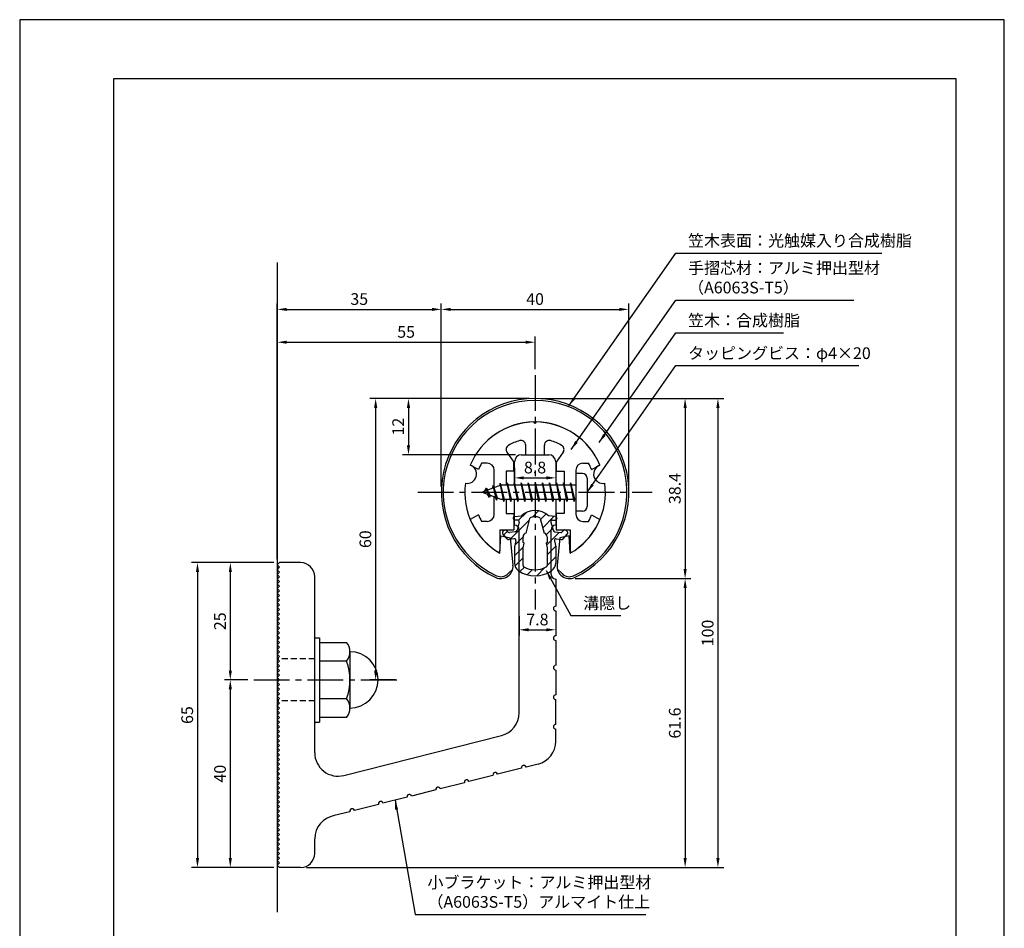
# Model space of a CAD drawing. Extents: x 0 to 210, y 0 to 297.
# Drawn here: x 0 to 210, y 103 to 297 of the extents above; entities that cross this region are included whole.
import ezdxf

# ---------------------------------------------------------------- set-up
doc = ezdxf.new("R2010")
doc.units = 0
doc.header["$LTSCALE"] = 0.4
doc.linetypes.add('CENTER2', pattern=[28.575, 19.05, -3.175, 3.175, -3.175])
doc.linetypes.add('HIDDEN2', pattern=[4.7625, 3.175, -1.5875])
doc.layers.get('DEFPOINTS').update_dxf_attribs({"linetype": 'CONTINUOUS'})
for name, color, linetype in [('BIS', 7, 'CONTINUOUS'), ('CENTER', 6, 'CENTER2'), ('DIMS', 1, 'CONTINUOUS'), ('GENKYO', 3, 'CONTINUOUS'), ('HATCH', 9, 'CONTINUOUS'), ('HIDDEN', 9, 'HIDDEN2'), ('MIZOKAKUSHI', 3, 'CONTINUOUS'), ('MODEL', 7, 'CONTINUOUS'), ('SHINZAI', 7, 'CONTINUOUS'), ('TITLE', 7, 'CONTINUOUS'), ('ZYUSHI', 7, 'CONTINUOUS'), ('ZYUSHI2', 9, 'CONTINUOUS')]:
    doc.layers.add(name, color=color, linetype=linetype)
doc.styles.add('DIMS', font='romans.shx', dxfattribs={"width": 0.75, "bigfont": 'bigfont.shx'})
doc.styles.get("Standard").update_dxf_attribs({"font": 'romans.shx', "bigfont": 'bigfont.shx'})
doc.dimstyles.new('DIMS', dxfattribs={"dimscale": 0, "dimtxt": 2.5, "dimasz": 2, "dimexe": 1.25, "dimexo": 1.25, "dimtad": 1, "dimtxsty": 'DIMS', "dimcen": 0, "dimclrt": 7, "dimazin": 3, "dimtfac": 1, "dimtmove": 0, "dimatfit": 3})
doc.dimstyles.new('DIMS2', dxfattribs={"dimscale": 2, "dimtxt": 2.5, "dimasz": 2, "dimexe": 1, "dimexo": 1, "dimtad": 1, "dimtxsty": 'DIMS', "dimcen": 0, "dimclrt": 7, "dimazin": 3, "dimtfac": 1, "dimtix": 1, "dimtmove": 0, "dimatfit": 3})

# ---------------------------------------------------------------- blocks, each defined once
blk = doc.blocks.new('*D25')
at = {"layer": 'DEFPOINTS', "color": 0}
for p in [(55.42, 181.23), (37.92, 116.23), (55.42, 116.23)]:
    blk.add_point(p, dxfattribs=at)
at = {"layer": 'DIMS', "color": 0}
for p, q in [((54.17, 181.23), (36.67, 181.23)), ((37.92, 179.23), (37.92, 118.23)), ((54.17, 116.23), (36.67, 116.23))]:
    blk.add_line(p, q, dxfattribs=at)
for points in [[(37.59, 179.23), (38.26, 179.23), (37.92, 181.23)], [(37.59, 118.23), (38.26, 118.23), (37.92, 116.23)]]:
    blk.add_solid(points, dxfattribs=at)
at = {"layer": 'DIMS', "color": 7, "insert": (36.05, 148.73), "char_height": 2.5, "attachment_point": 5, "rotation": 90, "style": 'DIMS'}
blk.add_mtext('65', dxfattribs=at)
blk = doc.blocks.new('*D26')
at = {"layer": 'DEFPOINTS', "color": 0}
for p in [(109.92, 216.23), (82.92, 204.23), (107.02, 204.23)]:
    blk.add_point(p, dxfattribs=at)
at = {"layer": 'DIMS', "color": 0}
for p, q in [((108.67, 216.23), (81.67, 216.23)), ((82.92, 214.23), (82.92, 206.23)), ((105.77, 204.23), (81.67, 204.23))]:
    blk.add_line(p, q, dxfattribs=at)
for points in [[(82.59, 214.23), (83.26, 214.23), (82.92, 216.23)], [(82.59, 206.23), (83.26, 206.23), (82.92, 204.23)]]:
    blk.add_solid(points, dxfattribs=at)
at = {"layer": 'DIMS', "color": 7, "insert": (81.05, 210.23), "char_height": 2.5, "attachment_point": 5, "rotation": 90, "style": 'DIMS'}
blk.add_mtext('12', dxfattribs=at)
blk = doc.blocks.new('*D27')
at = {"layer": 'DEFPOINTS', "color": 0}
for p in [(129.92, 235.23), (89.92, 196.23), (129.92, 196.23)]:
    blk.add_point(p, dxfattribs=at)
at = {"layer": 'DIMS', "color": 0}
for p, q in [((89.92, 197.48), (89.92, 236.48)), ((91.92, 235.23), (127.92, 235.23)), ((129.92, 197.48), (129.92, 236.48))]:
    blk.add_line(p, q, dxfattribs=at)
for points in [[(91.92, 235.56), (91.92, 234.9), (89.92, 235.23)], [(127.92, 235.56), (127.92, 234.9), (129.92, 235.23)]]:
    blk.add_solid(points, dxfattribs=at)
at = {"layer": 'DIMS', "color": 7, "insert": (109.92, 237.11), "char_height": 2.5, "attachment_point": 5, "style": 'DIMS'}
blk.add_mtext('40', dxfattribs=at)
blk = doc.blocks.new('*D28')
at = {"layer": 'DEFPOINTS', "color": 0}
for p in [(89.92, 235.23), (89.92, 196.23), (54.92, 180.73)]:
    blk.add_point(p, dxfattribs=at)
at = {"layer": 'DIMS', "color": 0}
for p, q in [((54.92, 181.98), (54.92, 236.48)), ((56.92, 235.23), (87.92, 235.23)), ((89.92, 197.48), (89.92, 236.48))]:
    blk.add_line(p, q, dxfattribs=at)
for points in [[(56.92, 235.56), (56.92, 234.9), (54.92, 235.23)], [(87.92, 235.56), (87.92, 234.9), (89.92, 235.23)]]:
    blk.add_solid(points, dxfattribs=at)
at = {"layer": 'DIMS', "color": 7, "insert": (72.42, 237.11), "char_height": 2.5, "attachment_point": 5, "style": 'DIMS'}
blk.add_mtext('35', dxfattribs=at)
blk = doc.blocks.new('*D29')
at = {"layer": 'DEFPOINTS', "color": 0}
for p in [(109.92, 228.23), (109.92, 221.23), (54.92, 180.73)]:
    blk.add_point(p, dxfattribs=at)
at = {"layer": 'DIMS', "color": 0}
for p, q in [((54.92, 181.98), (54.92, 229.48)), ((109.92, 222.48), (109.92, 229.48)), ((56.92, 228.23), (107.92, 228.23))]:
    blk.add_line(p, q, dxfattribs=at)
for points in [[(56.92, 228.56), (56.92, 227.9), (54.92, 228.23)], [(107.92, 228.56), (107.92, 227.9), (109.92, 228.23)]]:
    blk.add_solid(points, dxfattribs=at)
at = {"layer": 'DIMS', "color": 7, "insert": (82.42, 230.11), "char_height": 2.5, "attachment_point": 5, "style": 'DIMS'}
blk.add_mtext('55', dxfattribs=at)
blk = doc.blocks.new('*D30')
at = {"layer": 'DEFPOINTS', "color": 0}
for p in [(109.92, 216.23), (59.92, 116.23), (148.92, 116.23)]:
    blk.add_point(p, dxfattribs=at)
at = {"layer": 'DIMS', "color": 0}
for p, q in [((111.17, 216.23), (150.17, 216.23)), ((148.92, 214.23), (148.92, 118.23)), ((61.17, 116.23), (150.17, 116.23))]:
    blk.add_line(p, q, dxfattribs=at)
for points in [[(148.59, 214.23), (149.26, 214.23), (148.92, 216.23)], [(148.59, 118.23), (149.26, 118.23), (148.92, 116.23)]]:
    blk.add_solid(points, dxfattribs=at)
at = {"layer": 'DIMS', "color": 7, "insert": (147.05, 166.23), "char_height": 2.5, "attachment_point": 5, "rotation": 90, "style": 'DIMS'}
blk.add_mtext('100', dxfattribs=at)
blk = doc.blocks.new('*D31')
at = {"layer": 'DEFPOINTS', "color": 0}
for p in [(109.92, 216.23), (75.92, 156.23), (81.42, 156.23)]:
    blk.add_point(p, dxfattribs=at)
at = {"layer": 'DIMS', "color": 0}
for p, q in [((108.67, 216.23), (74.67, 216.23)), ((75.92, 214.23), (75.92, 158.23)), ((80.17, 156.23), (74.67, 156.23))]:
    blk.add_line(p, q, dxfattribs=at)
for points in [[(75.59, 214.23), (76.26, 214.23), (75.92, 216.23)], [(75.59, 158.23), (76.26, 158.23), (75.92, 156.23)]]:
    blk.add_solid(points, dxfattribs=at)
at = {"layer": 'DIMS', "color": 7, "insert": (74.05, 186.23), "char_height": 2.5, "attachment_point": 5, "rotation": 90, "style": 'DIMS'}
blk.add_mtext('60', dxfattribs=at)
blk = doc.blocks.new('*D32')
at = {"layer": 'DEFPOINTS', "color": 0}
for p in [(109.92, 216.23), (117.22, 177.84), (141.92, 177.84)]:
    blk.add_point(p, dxfattribs=at)
at = {"layer": 'DIMS', "color": 0}
for p, q in [((111.17, 216.23), (143.17, 216.23)), ((141.92, 214.23), (141.92, 179.84)), ((118.47, 177.84), (143.17, 177.84))]:
    blk.add_line(p, q, dxfattribs=at)
for points in [[(141.59, 214.23), (142.26, 214.23), (141.92, 216.23)], [(141.59, 179.84), (142.26, 179.84), (141.92, 177.84)]]:
    blk.add_solid(points, dxfattribs=at)
at = {"layer": 'DIMS', "color": 7, "insert": (140.05, 197.03), "char_height": 2.5, "attachment_point": 5, "rotation": 90, "style": 'DIMS'}
blk.add_mtext('38.4', dxfattribs=at)
blk = doc.blocks.new('*D33')
at = {"layer": 'DEFPOINTS', "color": 0}
for p in [(117.22, 177.84), (59.92, 116.23), (141.92, 116.23)]:
    blk.add_point(p, dxfattribs=at)
at = {"layer": 'DIMS', "color": 0}
for p, q in [((118.47, 177.84), (143.17, 177.84)), ((141.92, 175.84), (141.92, 118.23)), ((61.17, 116.23), (143.17, 116.23))]:
    blk.add_line(p, q, dxfattribs=at)
for points in [[(141.59, 175.84), (142.26, 175.84), (141.92, 177.84)], [(141.59, 118.23), (142.26, 118.23), (141.92, 116.23)]]:
    blk.add_solid(points, dxfattribs=at)
at = {"layer": 'DIMS', "color": 7, "insert": (140.05, 147.03), "char_height": 2.5, "attachment_point": 5, "rotation": 90, "style": 'DIMS'}
blk.add_mtext('61.6', dxfattribs=at)
blk = doc.blocks.new('*D34')
at = {"layer": 'DEFPOINTS', "color": 0}
for p in [(49.92, 156.23), (44.92, 116.23), (55.42, 116.23)]:
    blk.add_point(p, dxfattribs=at)
at = {"layer": 'DIMS', "color": 0}
for p, q in [((48.67, 156.23), (43.67, 156.23)), ((44.92, 154.23), (44.92, 118.23)), ((54.17, 116.23), (43.67, 116.23))]:
    blk.add_line(p, q, dxfattribs=at)
for points in [[(44.59, 154.23), (45.26, 154.23), (44.92, 156.23)], [(44.59, 118.23), (45.26, 118.23), (44.92, 116.23)]]:
    blk.add_solid(points, dxfattribs=at)
at = {"layer": 'DIMS', "color": 7, "insert": (43.05, 136.23), "char_height": 2.5, "attachment_point": 5, "rotation": 90, "style": 'DIMS'}
blk.add_mtext('40', dxfattribs=at)
blk = doc.blocks.new('*D35')
at = {"layer": 'DEFPOINTS', "color": 0}
for p in [(55.42, 181.23), (44.92, 156.23), (49.92, 156.23)]:
    blk.add_point(p, dxfattribs=at)
at = {"layer": 'DIMS', "color": 0}
for p, q in [((54.17, 181.23), (43.67, 181.23)), ((44.92, 179.23), (44.92, 158.23)), ((48.67, 156.23), (43.67, 156.23))]:
    blk.add_line(p, q, dxfattribs=at)
for points in [[(44.59, 179.23), (45.26, 179.23), (44.92, 181.23)], [(44.59, 158.23), (45.26, 158.23), (44.92, 156.23)]]:
    blk.add_solid(points, dxfattribs=at)
at = {"layer": 'DIMS', "color": 7, "insert": (43.05, 168.73), "char_height": 2.5, "attachment_point": 5, "rotation": 90, "style": 'DIMS'}
blk.add_mtext('25', dxfattribs=at)
blk = doc.blocks.new('*D36')
at = {"layer": 'DEFPOINTS', "color": 0}
for p in [(106.52, 171.08), (114.32, 169.66), (114.32, 166.91)]:
    blk.add_point(p, dxfattribs=at)
at = {"layer": 'DIMS', "color": 0}
for p, q in [((106.52, 169.83), (106.52, 165.66)), ((114.32, 168.41), (114.32, 165.66)), ((108.52, 166.91), (112.32, 166.91))]:
    blk.add_line(p, q, dxfattribs=at)
for points in [[(108.52, 167.24), (108.52, 166.58), (106.52, 166.91)], [(112.32, 167.24), (112.32, 166.58), (114.32, 166.91)]]:
    blk.add_solid(points, dxfattribs=at)
at = {"layer": 'DIMS', "color": 7, "insert": (110.42, 168.78), "char_height": 2.5, "attachment_point": 5, "style": 'DIMS'}
blk.add_mtext('7.8', dxfattribs=at)
blk = doc.blocks.new('*D37')
at = {"layer": 'DEFPOINTS', "color": 0}
for p in [(105.52, 202.73), (114.32, 202.73), (114.32, 199.31)]:
    blk.add_point(p, dxfattribs=at)
at = {"layer": 'DIMS', "color": 0}
for p, q in [((105.52, 201.48), (105.52, 198.06)), ((114.32, 201.48), (114.32, 198.06)), ((107.52, 199.31), (112.32, 199.31))]:
    blk.add_line(p, q, dxfattribs=at)
for points in [[(107.52, 199.64), (107.52, 198.97), (105.52, 199.31)], [(112.32, 199.64), (112.32, 198.97), (114.32, 199.31)]]:
    blk.add_solid(points, dxfattribs=at)
at = {"layer": 'DIMS', "color": 7, "insert": (109.92, 201.18), "char_height": 2.5, "attachment_point": 5, "style": 'DIMS'}
blk.add_mtext('8.8', dxfattribs=at)

msp = doc.modelspace()

# ---------------------------------------------------------------- hatches: boundary and pattern name
at = {"layer": 'HATCH'}
h = msp.add_hatch(dxfattribs=at)
h.set_pattern_fill('ANSI31', color=256, scale=0.5, style=0)
h.set_pattern_definition([(45, (20, 65.7), (-1.122532, 1.122532), [])])
h.paths.add_polyline_path([(113.30088286, 189.88134411, -0.4925143575), (113.63914019, 190.32124396), (114.27364037, 190.32124396, 0.4142135624), (114.57364037, 190.62124396, 0.5178113131), (114.31337134, 191.03639785), (112.80362408, 191.23812043, 0.3746846885), (107.04365667, 191.23812043), (105.53390941, 191.03639785, 0.3758234337), (105.27364037, 190.7390404, 0.5658745106), (105.57364037, 190.32124396), (106.20814056, 190.32124396, -0.4925143575), (106.54639788, 189.88134411), (106.09499939, 188.18291152, -0.300504899), (105.68320351, 187.81646827), (104.45403961, 187.63905299, -0.2557484951), (104.18418644, 187.73983091), (103.86404339, 188.11032787, 0.4142135624), (103.37037899, 188.14632047), (103.06771785, 187.88479374, 0.4142135624), (103.03172525, 187.39112934), (103.9455968, 186.33351891, 0.2557484951), (104.39535209, 186.16555571), (105.41512344, 186.31274765, -0.5227630443), (105.80724194, 185.89247906), (105.52364037, 184.57881384), (105.52364037, 181.14630013, 0.2502717074), (106.41115293, 179.48426171, 0.3037891253), (113.43612782, 179.48426171, 0.2502717074), (114.32364037, 181.14630013), (114.32364037, 184.57881384), (114.04003881, 185.89247906, -0.5227630443), (114.43215731, 186.31274765), (115.45192866, 186.16555571, 0.2557484951), (115.90168395, 186.33351891), (116.8155555, 187.39112934, 0.4142135624), (116.77956289, 187.88479374), (116.47690175, 188.14632047, 0.4142135624), (115.98323736, 188.11032787), (115.66309431, 187.73983091, -0.2557484951), (115.39324114, 187.63905299), (114.16407724, 187.81646827, -0.300504899), (113.75228136, 188.18291152)])
h.paths.add_polyline_path([(111.85459779, 187.53669649, -0.3583170687), (112.49868561, 186.75332233), (112.49868561, 185.49767648), (112.25264546, 185.40505981), (112.47364037, 184.38139362), (112.47364037, 180.59078214, -0.2733859335), (112.3183456, 180.32798869, -0.2571195905), (107.52893515, 180.32798869, -0.2733859334), (107.37364037, 180.59078214), (107.37364037, 184.38139362), (107.59463529, 185.40505981), (107.34859514, 185.49767648), (107.34859514, 186.75332233, -0.3583170687), (107.99268296, 187.53669649), (108.82667302, 190.67466865, -0.2598174483), (109.02960418, 190.88471851, -0.148189747), (110.8176673, 190.88472132, -0.2598260588), (111.02060772, 190.67466865)], flags=16)

# ---------------------------------------------------------------- linework, layer by layer
at = {"layer": 'BIS'}
for p, q in [((118.62364037, 200.23149197), (118.62364037, 192.23149197)), ((120.02364037, 200.23149197), (118.62364037, 200.23149197)), ((102.62364037, 197.73149197), (98.62364037, 196.23149197)), ((100.97364037, 197.64674221), (100.79705303, 197.04652172)), ((101.72364037, 194.53499174), (100.97364037, 197.64674221)), ((100.97364037, 197.64674221), (101.20971472, 197.20126985)), ((100.97364037, 197.64674221), (101.82191727, 195.03213814)), ((102.44807865, 198.19965656), (102.33406446, 197.62290101)), ((103.22364037, 194.23149197), (102.44807865, 198.19965656)), ((102.44807865, 198.19965656), (103.31739037, 194.73149197)), ((102.47364037, 198.06886992), (102.61135481, 197.73149197)), ((118.62364037, 197.73149197), (102.62364037, 197.73149197)), ((103.97364037, 198.23149197), (103.87989037, 197.73149197)), ((104.72364037, 194.23149197), (103.97364037, 198.23149197)), ((103.97364037, 198.23149197), (104.81739037, 194.73149197)), ((103.97364037, 198.23149197), (104.16114037, 197.73149197)), ((105.47364037, 198.23149197), (105.37989037, 197.73149197)), ((106.22364037, 194.23149197), (105.47364037, 198.23149197)), ((105.47364037, 198.23149197), (105.66114037, 197.73149197)), ((105.47364037, 198.23149197), (106.31739037, 194.73149197)), ((106.97364037, 198.23149197), (106.87989037, 197.73149197)), ((107.72364037, 194.23149197), (106.97364037, 198.23149197)), ((106.97364037, 198.23149197), (107.16114037, 197.73149197)), ((106.97364037, 198.23149197), (107.81739037, 194.73149197)), ((108.47364037, 198.23149197), (108.37989037, 197.73149197)), ((108.47364037, 198.23149197), (108.66114037, 197.73149197)), ((108.47364037, 198.23149197), (109.31739037, 194.73149197)), ((109.22364037, 194.23149197), (108.47364037, 198.23149197)), ((109.97364037, 198.23149197), (109.87989037, 197.73149197)), ((110.72364037, 194.23149197), (109.97364037, 198.23149197)), ((109.97364037, 198.23149197), (110.16114037, 197.73149197)), ((109.97364037, 198.23149197), (110.81739037, 194.73149197)), ((111.47364037, 198.23149197), (111.37989037, 197.73149197)), ((112.22364037, 194.23149197), (111.47364037, 198.23149197)), ((111.47364037, 198.23149197), (111.66114037, 197.73149197)), ((111.47364037, 198.23149197), (112.31739037, 194.73149197)), ((112.97364037, 198.23149197), (112.87989037, 197.73149197)), ((113.72364037, 194.23149197), (112.97364037, 198.23149197)), ((112.97364037, 198.23149197), (113.16114037, 197.73149197)), ((112.97364037, 198.23149197), (113.81739037, 194.73149197)), ((114.47364037, 198.23149197), (114.37989037, 197.73149197)), ((115.22364037, 194.23149197), (114.47364037, 198.23149197)), ((114.47364037, 198.23149197), (114.66114037, 197.73149197)), ((114.47364037, 198.23149197), (115.31739037, 194.73149197)), ((115.97364037, 198.23149197), (115.87989037, 197.73149197)), ((115.97364037, 198.23149197), (116.81739037, 194.73149197)), ((116.72364037, 194.23149197), (115.97364037, 198.23149197)), ((115.97364037, 198.23149197), (116.16114037, 197.73149197)), ((117.47364037, 198.23149197), (117.37989037, 197.73149197)), ((118.22364037, 194.23149197), (117.47364037, 198.23149197)), ((117.47364037, 198.23149197), (117.66114037, 197.73149197)), ((117.47364037, 198.23149197), (118.31739037, 194.73149197)), ((121.02364037, 199.23149197), (121.02364037, 193.23149197)), ((98.62364037, 196.23149197), (102.62364037, 194.73149197)), ((99.47364037, 197.08424221), (99.04864037, 196.39086697)), ((99.47364037, 197.08424221), (99.82681506, 196.68268248)), ((100.22364037, 195.09749174), (99.47364037, 197.08424221)), ((99.47364037, 197.08424221), (100.36513485, 195.57843155)), ((100.22364037, 195.09749174), (99.75398331, 195.80761337)), ((100.36513485, 195.57843155), (100.22364037, 195.09749174)), ((101.44065143, 195.17511283), (101.72364037, 194.53499174)), ((101.82191727, 195.03213814), (101.72364037, 194.53499174)), ((102.62364037, 194.73149197), (118.62364037, 194.73149197)), ((103.03614037, 194.73149197), (103.22364037, 194.23149197)), ((103.31739037, 194.73149197), (103.22364037, 194.23149197)), ((104.53614037, 194.73149197), (104.72364037, 194.23149197)), ((104.81739037, 194.73149197), (104.72364037, 194.23149197)), ((106.03614037, 194.73149197), (106.22364037, 194.23149197)), ((106.31739037, 194.73149197), (106.22364037, 194.23149197)), ((107.53614037, 194.73149197), (107.72364037, 194.23149197)), ((107.81739037, 194.73149197), (107.72364037, 194.23149197)), ((109.03614037, 194.73149197), (109.22364037, 194.23149197)), ((109.31739037, 194.73149197), (109.22364037, 194.23149197)), ((110.53614037, 194.73149197), (110.72364037, 194.23149197)), ((110.81739037, 194.73149197), (110.72364037, 194.23149197)), ((112.03614037, 194.73149197), (112.22364037, 194.23149197)), ((112.31739037, 194.73149197), (112.22364037, 194.23149197)), ((113.53614037, 194.73149197), (113.72364037, 194.23149197)), ((113.81739037, 194.73149197), (113.72364037, 194.23149197)), ((115.03614037, 194.73149197), (115.22364037, 194.23149197)), ((115.31739037, 194.73149197), (115.22364037, 194.23149197)), ((116.53614037, 194.73149197), (116.72364037, 194.23149197)), ((116.81739037, 194.73149197), (116.72364037, 194.23149197)), ((118.03614037, 194.73149197), (118.22364037, 194.23149197)), ((118.31739037, 194.73149197), (118.22364037, 194.23149197)), ((120.02364037, 192.23149197), (118.62364037, 192.23149197)), ((62.92364037, 165.23149197), (63.92364037, 165.23149197)), ((63.92364037, 165.23149197), (63.92364037, 147.23149197)), ((63.92364037, 164.23149197), (69.73734887, 164.23149197)), ((70.42364037, 162.23149197), (70.42364037, 150.23149197)), ((69.73734887, 160.23149197), (63.92364037, 160.23149197)), ((63.92364037, 152.23149197), (69.73734887, 152.23149197)), ((62.92364037, 147.23149197), (63.92364037, 147.23149197)), ((69.73734887, 148.23149197), (63.92364037, 148.23149197))]:
    msp.add_line(p, q, dxfattribs=at)
for centre, radius, start, end in [((120.02364037, 199.23149197), 1, 0, 90), ((120.02364037, 193.23149197), 1, 270, 0), ((67.16628106, 162.23149197), 3.25735931, 322.1211205083, 37.8788794917), ((70.42364037, 156.23149197), 6, 270, 90), ((58.42364037, 156.23149197), 12, 340.5287793655, 19.4712206345), ((67.16628106, 150.23149197), 3.25735931, 322.1211205083, 37.8788794917)]:
    msp.add_arc(centre, radius, start, end, dxfattribs=at)
at = {"layer": 'CENTER'}
for p, q in [((109.92364037, 221.23149197), (109.92364037, 171.23149197)), ((84.92364037, 196.23149197), (134.92364037, 196.23149197)), ((49.92364037, 156.23149197), (81.42364037, 156.23149197))]:
    msp.add_line(p, q, dxfattribs=at)
at = {"layer": 'DEFPOINTS'}
msp.add_lwpolyline([(0, 0), (210, 0), (210, 297), (0, 297)], close=True, dxfattribs=at)
at = {"layer": 'GENKYO'}
msp.add_line((54.92364037, 245.23149197), (54.92364037, 106.73149197), dxfattribs=at)
at = {"layer": 'HIDDEN'}
for p, q in [((62.92364037, 160.73149197), (54.92364037, 160.73149197)), ((62.92364037, 151.73149197), (54.92364037, 151.73149197))]:
    msp.add_line(p, q, dxfattribs=at)
at = {"layer": 'MIZOKAKUSHI'}
for p, q in [((105.53390941, 191.03639785), (107.04365667, 191.23812043)), ((114.31337134, 191.03639785), (112.80362408, 191.23812043)), ((105.27364037, 190.7390404), (105.27364037, 190.62124396)), ((106.20814056, 190.32124396), (105.57364037, 190.32124396)), ((106.54639788, 189.88134411), (106.09499939, 188.18291152)), ((107.99268296, 187.53669649), (108.82667302, 190.67466865)), ((111.02060772, 190.67466865), (111.85459779, 187.53669649)), ((113.30088286, 189.88134411), (113.75228136, 188.18291152)), ((113.63914019, 190.32124396), (114.27364037, 190.32124396)), ((114.57364037, 190.7390404), (114.57364037, 190.62124396)), ((103.9455968, 186.33351891), (103.03172525, 187.39112934)), ((103.37037899, 188.14632047), (103.06771785, 187.88479374)), ((104.18418644, 187.73983091), (103.86404339, 188.11032787)), ((105.68320351, 187.81646827), (104.45403961, 187.63905299)), ((114.16407724, 187.81646827), (115.39324114, 187.63905299)), ((115.66309431, 187.73983091), (115.98323736, 188.11032787)), ((115.90168395, 186.33351891), (116.8155555, 187.39112934)), ((116.47690175, 188.14632047), (116.77956289, 187.88479374)), ((105.41512344, 186.31274765), (104.39535209, 186.16555571)), ((105.80724194, 185.89247906), (105.52364037, 184.57881384)), ((107.34859514, 185.49767648), (107.34859514, 186.75332233)), ((107.59463529, 185.40505981), (107.34859514, 185.49767648)), ((107.37364037, 184.38139362), (107.59463529, 185.40505981)), ((112.49868561, 185.49767648), (112.25264546, 185.40505981)), ((112.25264546, 185.40505981), (112.47364037, 184.38139362)), ((112.49868561, 186.75332233), (112.49868561, 185.49767648)), ((114.04003881, 185.89247906), (114.32364037, 184.57881384)), ((114.43215731, 186.31274765), (115.45192866, 186.16555571)), ((105.52364037, 184.57881384), (105.52364037, 181.14630013)), ((107.37364037, 180.59078214), (107.37364037, 184.38139362)), ((112.47364037, 184.38139362), (112.47364037, 180.59078214)), ((114.32364037, 184.57881384), (114.32364037, 181.14630013))]:
    msp.add_line(p, q, dxfattribs=at)
for centre, radius, start, end in [((109.92364037, 187.93445356), 4.38275266, 48.9195902456, 131.0804097544), ((105.57364037, 190.7390404), 0.3, 97.6104133103, 180), ((105.57364037, 190.62124396), 0.3, 180, 269.9999999997), ((106.20814056, 189.97124396), 0.35, 345.1163669058, 90.0000000001), ((109.11660787, 190.59761163), 0.3, 106.8586924593, 165.1163669058), ((109.92364037, 187.93445356), 3.08275266, 73.1413075407, 106.8586924593), ((110.73067288, 190.59761163), 0.3, 14.8836330943, 73.1413075407), ((113.63914019, 189.97124396), 0.35, 89.9999999999, 194.8836330942), ((114.27364037, 190.62124396), 0.3, 270.0000000002, 359.9999999998), ((114.27364037, 190.7390404), 0.3, 0, 82.3895866897), ((103.29655375, 187.61996524), 0.35, 130.8299973653, 220.8299973654), ((103.59921489, 187.88149197), 0.35, 40.8299973654, 130.8299973654), ((104.41118229, 187.93597596), 0.3, 220.8299973652, 278.2132447967), ((105.61177465, 188.31133988), 0.5, 278.2132447966, 345.1163669057), ((108.14702988, 186.75332233), 0.79843474, 101.1461253777, 180), ((111.70025086, 186.75332233), 0.79843474, 0, 78.8538746223), ((114.2355061, 188.31133988), 0.5, 194.8836330943, 261.7867552034), ((115.43609846, 187.93597596), 0.3, 261.7867552033, 319.1700026348), ((116.24806586, 187.88149197), 0.35, 49.1700026346, 139.1700026346), ((116.550727, 187.61996524), 0.35, 319.1700026346, 49.1700026347), ((104.32392323, 186.66042733), 0.5, 220.8299973654, 278.2132447965), ((105.46512365, 185.96633751), 0.35, 347.8176225583, 98.2132447965), ((114.3821571, 185.96633751), 0.35, 81.7867552034, 192.1823774417), ((115.52335752, 186.66042733), 0.5, 261.7867552035, 319.1700026346), ((107.52364037, 181.14630013), 2, 180, 236.2035778772), ((112.32364037, 181.14630013), 2, 303.7964221228, 0), ((109.92364037, 184.73186166), 6.31465543, 236.2035778773, 303.7964221228), ((107.67364037, 180.59078214), 0.3, 180, 241.1609545558), ((109.92364037, 184.67691849), 4.96465543, 241.1609545559, 298.8390454442), ((112.17364037, 180.59078214), 0.3, 298.8390454445, 359.9999999997)]:
    msp.add_arc(centre, radius, start, end, dxfattribs=at)
at = {"layer": 'MODEL'}
for p, q in [((106.92364037, 204.23149197), (112.92364037, 204.23149197)), ((105.52364037, 197.73149197), (105.52364037, 202.73149197)), ((114.32364037, 202.73149197), (114.32364037, 197.73149197)), ((105.52364037, 189.23149197), (105.52364037, 194.73149197)), ((114.32364037, 194.73149197), (114.32364037, 189.23149197)), ((106.52364037, 149.19718532), (106.52364037, 188.23149197)), ((113.32364037, 178.73625898), (113.32364037, 188.23149197)), ((54.92364037, 180.73149197), (55.42364037, 181.23149197)), ((55.42364037, 180.23149197), (54.92364037, 180.73149197)), ((59.92364037, 181.23149197), (55.42364037, 181.23149197)), ((54.92364037, 179.73149197), (55.42364037, 180.23149197)), ((55.42364037, 179.23149197), (54.92364037, 179.73149197)), ((54.92364037, 178.73149197), (55.42364037, 179.23149197)), ((55.42364037, 178.23149197), (54.92364037, 178.73149197)), ((54.92364037, 177.73149197), (55.42364037, 178.23149197)), ((55.42364037, 177.23149197), (54.92364037, 177.73149197)), ((54.92364037, 176.73149197), (55.42364037, 177.23149197)), ((55.42364037, 176.23149197), (54.92364037, 176.73149197)), ((62.92364037, 140.69913084), (62.92364037, 178.23149197)), ((114.32364037, 177.73625898), (114.32364037, 171.93625898)), ((54.92364037, 175.73149197), (55.42364037, 176.23149197)), ((55.42364037, 175.23149197), (54.92364037, 175.73149197)), ((54.92364037, 174.73149197), (55.42364037, 175.23149197)), ((55.42364037, 174.23149197), (54.92364037, 174.73149197)), ((54.92364037, 173.73149197), (55.42364037, 174.23149197)), ((55.42364037, 173.23149197), (54.92364037, 173.73149197)), ((54.92364037, 172.73149197), (55.42364037, 173.23149197)), ((55.42364037, 172.23149197), (54.92364037, 172.73149197)), ((54.92364037, 171.73149197), (55.42364037, 172.23149197)), ((55.42364037, 171.23149197), (54.92364037, 171.73149197)), ((54.92364037, 170.73149197), (55.42364037, 171.23149197)), ((55.42364037, 170.23149197), (54.92364037, 170.73149197)), ((54.92364037, 169.73149197), (55.42364037, 170.23149197)), ((114.32364037, 170.93625898), (114.32364037, 165.63625898)), ((55.42364037, 169.23149197), (54.92364037, 169.73149197)), ((54.92364037, 168.73149197), (55.42364037, 169.23149197)), ((55.42364037, 168.23149197), (54.92364037, 168.73149197)), ((54.92364037, 167.73149197), (55.42364037, 168.23149197)), ((55.42364037, 167.23149197), (54.92364037, 167.73149197)), ((54.92364037, 166.73149197), (55.42364037, 167.23149197)), ((55.42364037, 166.23149197), (54.92364037, 166.73149197)), ((54.92364037, 165.73149197), (55.42364037, 166.23149197)), ((55.42364037, 165.23149197), (54.92364037, 165.73149197)), ((54.92364037, 164.73149197), (55.42364037, 165.23149197)), ((55.42364037, 164.23149197), (54.92364037, 164.73149197)), ((54.92364037, 163.73149197), (55.42364037, 164.23149197)), ((114.32364037, 164.63625898), (114.32364037, 159.33625898)), ((55.42364037, 163.23149197), (54.92364037, 163.73149197)), ((54.92364037, 162.73149197), (55.42364037, 163.23149197)), ((55.42364037, 162.23149197), (54.92364037, 162.73149197)), ((54.92364037, 161.73149197), (55.42364037, 162.23149197)), ((55.42364037, 161.23149197), (54.92364037, 161.73149197)), ((54.92364037, 160.73149197), (55.42364037, 161.23149197)), ((55.42364037, 160.23149197), (54.92364037, 160.73149197)), ((54.92364037, 159.73149197), (55.42364037, 160.23149197)), ((55.42364037, 159.23149197), (54.92364037, 159.73149197)), ((54.92364037, 158.73149197), (55.42364037, 159.23149197)), ((55.42364037, 158.23149197), (54.92364037, 158.73149197)), ((54.92364037, 157.73149197), (55.42364037, 158.23149197)), ((55.42364037, 157.23149197), (54.92364037, 157.73149197)), ((114.32364037, 158.33625898), (114.32364037, 153.03625898)), ((54.92364037, 156.73149197), (55.42364037, 157.23149197)), ((55.42364037, 156.23149197), (54.92364037, 156.73149197)), ((54.92364037, 155.73149197), (55.42364037, 156.23149197)), ((55.42364037, 155.23149197), (54.92364037, 155.73149197)), ((54.92364037, 154.73149197), (55.42364037, 155.23149197)), ((55.42364037, 154.23149197), (54.92364037, 154.73149197)), ((54.92364037, 153.73149197), (55.42364037, 154.23149197)), ((55.42364037, 153.23149197), (54.92364037, 153.73149197)), ((54.92364037, 152.73149197), (55.42364037, 153.23149197)), ((55.42364037, 152.23149197), (54.92364037, 152.73149197)), ((54.92364037, 151.73149197), (55.42364037, 152.23149197)), ((55.42364037, 151.23149197), (54.92364037, 151.73149197)), ((54.92364037, 150.73149197), (55.42364037, 151.23149197)), ((114.32364037, 146.73625898), (114.32364037, 152.03625898)), ((55.42364037, 150.23149197), (54.92364037, 150.73149197)), ((54.92364037, 149.73149197), (55.42364037, 150.23149197)), ((55.42364037, 149.23149197), (54.92364037, 149.73149197)), ((54.92364037, 148.73149197), (55.42364037, 149.23149197)), ((55.42364037, 148.23149197), (54.92364037, 148.73149197)), ((54.92364037, 147.73149197), (55.42364037, 148.23149197)), ((55.42364037, 147.23149197), (54.92364037, 147.73149197)), ((54.92364037, 146.73149197), (55.42364037, 147.23149197)), ((55.42364037, 146.23149197), (54.92364037, 146.73149197)), ((54.92364037, 145.73149197), (55.42364037, 146.23149197)), ((55.42364037, 145.23149197), (54.92364037, 145.73149197)), ((54.92364037, 144.73149197), (55.42364037, 145.23149197)), ((114.32364037, 143.12434094), (114.32364037, 145.73625898)), ((55.42364037, 144.23149197), (54.92364037, 144.73149197)), ((54.92364037, 143.73149197), (55.42364037, 144.23149197)), ((55.42364037, 143.23149197), (54.92364037, 143.73149197)), ((54.92364037, 142.73149197), (55.42364037, 143.23149197)), ((69.14962782, 135.85176509), (102.74962782, 144.34981956)), ((55.42364037, 142.23149197), (54.92364037, 142.73149197)), ((54.92364037, 141.73149197), (55.42364037, 142.23149197)), ((55.42364037, 141.23149197), (54.92364037, 141.73149197)), ((54.92364037, 140.73149197), (55.42364037, 141.23149197)), ((55.42364037, 140.23149197), (54.92364037, 140.73149197)), ((54.92364037, 139.73149197), (55.42364037, 140.23149197)), ((55.42364037, 139.23149197), (54.92364037, 139.73149197)), ((54.92364037, 138.73149197), (55.42364037, 139.23149197)), ((55.42364037, 138.23149197), (54.92364037, 138.73149197)), ((54.92364037, 137.73149197), (55.42364037, 138.23149197)), ((55.42364037, 137.23149197), (54.92364037, 137.73149197)), ((54.92364037, 136.73149197), (55.42364037, 137.23149197)), ((55.42364037, 136.23149197), (54.92364037, 136.73149197)), ((107.05259174, 137.3925108), (101.91438404, 136.09296411)), ((110.54962782, 138.27697518), (108.02206489, 137.63770829)), ((54.92364037, 135.73149197), (55.42364037, 136.23149197)), ((55.42364037, 135.23149197), (54.92364037, 135.73149197)), ((54.92364037, 134.73149197), (55.42364037, 135.23149197)), ((55.42364037, 134.23149197), (54.92364037, 134.73149197)), ((100.94491089, 135.84776662), (95.80670318, 134.54821992)), ((54.92364037, 133.73149197), (55.42364037, 134.23149197)), ((55.42364037, 133.23149197), (54.92364037, 133.73149197)), ((54.92364037, 132.73149197), (55.42364037, 133.23149197)), ((55.42364037, 132.23149197), (54.92364037, 132.73149197)), ((88.72954918, 132.75827825), (83.59134148, 131.45873155)), ((94.83723003, 134.30302243), (89.69902233, 133.00347574)), ((54.92364037, 131.73149197), (55.42364037, 132.23149197)), ((55.42364037, 131.23149197), (54.92364037, 131.73149197)), ((54.92364037, 130.73149197), (55.42364037, 131.23149197)), ((55.42364037, 130.23149197), (54.92364037, 130.73149197)), ((54.92364037, 129.73149197), (55.42364037, 130.23149197)), ((82.62186833, 131.21353406), (77.48366063, 129.91398737)), ((55.42364037, 129.23149197), (54.92364037, 129.73149197)), ((54.92364037, 128.73149197), (55.42364037, 129.23149197)), ((55.42364037, 128.23149197), (54.92364037, 128.73149197)), ((54.92364037, 127.73149197), (55.42364037, 128.23149197)), ((70.40650662, 128.12404569), (67.06760273, 127.27957584)), ((76.51418747, 129.66878988), (71.37597977, 128.36924318)), ((55.42364037, 127.23149197), (54.92364037, 127.73149197)), ((54.92364037, 126.73149197), (55.42364037, 127.23149197)), ((55.42364037, 126.23149197), (54.92364037, 126.73149197)), ((54.92364037, 125.73149197), (55.42364037, 126.23149197)), ((55.42364037, 125.23149197), (54.92364037, 125.73149197)), ((54.92364037, 124.73149197), (55.42364037, 125.23149197)), ((55.42364037, 124.23149197), (54.92364037, 124.73149197)), ((54.92364037, 123.73149197), (55.42364037, 124.23149197)), ((55.42364037, 123.23149197), (54.92364037, 123.73149197)), ((54.92364037, 122.73149197), (55.42364037, 123.23149197)), ((55.42364037, 122.23149197), (54.92364037, 122.73149197)), ((54.92364037, 121.73149197), (55.42364037, 122.23149197)), ((62.92364037, 119.23149197), (62.92364037, 122.3534009)), ((55.42364037, 121.23149197), (54.92364037, 121.73149197)), ((54.92364037, 120.73149197), (55.42364037, 121.23149197)), ((55.42364037, 120.23149197), (54.92364037, 120.73149197)), ((54.92364037, 119.73149197), (55.42364037, 120.23149197)), ((55.42364037, 119.23149197), (54.92364037, 119.73149197)), ((54.92364037, 118.73149197), (55.42364037, 119.23149197)), ((55.42364037, 118.23149197), (54.92364037, 118.73149197)), ((54.92364037, 117.73149197), (55.42364037, 118.23149197)), ((55.42364037, 117.23149197), (54.92364037, 117.73149197)), ((54.92364037, 116.73149197), (55.42364037, 117.23149197)), ((55.42364037, 116.23149197), (54.92364037, 116.73149197)), ((59.92364037, 116.23149197), (55.42364037, 116.23149197))]:
    msp.add_line(p, q, dxfattribs=at)
for centre, radius, start, end in [((107.02364037, 202.73149197), 1.5, 90, 180), ((112.82364037, 202.73149197), 1.5, 0, 90), ((105.52364037, 188.23149197), 1, 0, 90), ((114.32364037, 188.23149197), 1, 90, 180), ((59.92364037, 178.23149197), 3, 0, 90), ((114.32364037, 178.73625898), 1, 180, 270), ((114.32364037, 171.43625898), 0.5, 90, 270), ((114.32364037, 165.13625898), 0.5, 90, 270), ((114.32364037, 158.83625898), 0.5, 90, 270), ((114.32364037, 152.53625898), 0.5, 90, 270), ((101.52364037, 149.19718532), 5, 284.1935050479, 360), ((114.32364037, 146.23625898), 0.5, 90, 270), ((109.32364037, 143.12434094), 5, 284.1935050479, 0), ((67.92364037, 140.69913084), 5, 180, 284.1935050479), ((107.53732832, 137.51510955), 0.5, 14.1935050479, 194.1935050479), ((95.32196661, 134.42562118), 0.5, 14.1935050479, 194.1935050479), ((101.42964746, 135.97036536), 0.5, 14.1935050479, 194.1935050479), ((89.21428576, 132.88087699), 0.5, 14.1935050479, 194.1935050479), ((76.99892405, 129.79138862), 0.5, 14.1935050479, 194.1935050479), ((83.1066049, 131.33613281), 0.5, 14.1935050479, 194.1935050479), ((70.8912432, 128.24664444), 0.5, 14.1935050479, 194.1935050479), ((67.92364037, 122.3534009), 5, 99.8580347324, 180), ((59.92364037, 119.23149197), 3, 270, 0)]:
    msp.add_arc(centre, radius, start, end, dxfattribs=at)
at = {"layer": 'SHINZAI'}
for p, q in [((109.92364037, 210.93149197), (109.62658212, 211.22855023)), ((109.92364037, 210.93149197), (110.22069863, 211.22855023)), ((107.92364037, 204.23149197), (107.92364037, 206.29379787)), ((111.92364037, 204.23149197), (111.92364037, 206.29379787)), ((103.92846317, 204.79349234), (105.42364037, 202.658158)), ((107.92364037, 204.23149197), (111.92364037, 204.23149197)), ((115.91881758, 204.79349234), (114.42364037, 202.658158)), ((97.85828769, 201.07166394), (96.09016671, 202.03106147)), ((99.72364037, 202.43149197), (98.49735489, 202.43149197)), ((105.42364037, 200.73149197), (105.42364037, 202.658158)), ((114.42364037, 202.658158), (114.42364037, 200.73149197)), ((120.12364037, 202.43149197), (121.34992586, 202.43149197)), ((121.98899306, 201.07166394), (123.75711404, 202.03106147)), ((101.22364037, 197.20649197), (101.22364037, 200.93149197)), ((103.72364037, 200.73149197), (103.72364037, 197.73149197)), ((105.42364037, 200.73149197), (103.72364037, 200.73149197)), ((114.42364037, 200.73149197), (116.12364037, 200.73149197)), ((116.12364037, 200.73149197), (116.12364037, 197.73149197)), ((118.62364037, 200.93149197), (118.62364037, 196.53149197)), ((118.62364037, 195.93149197), (118.62364037, 191.53149197)), ((101.22364037, 191.53149197), (101.22364037, 195.25649197)), ((103.72364037, 194.73149197), (103.72364037, 191.73149197)), ((116.12364037, 194.73149197), (116.12364037, 191.73149197)), ((97.85828769, 191.39132001), (96.09016671, 190.43192248)), ((103.72364037, 191.73149197), (105.42364037, 191.73149197)), ((105.42364037, 191.73149197), (105.42364037, 188.23149197)), ((116.12364037, 191.73149197), (114.42364037, 191.73149197)), ((114.42364037, 191.73149197), (114.42364037, 188.23149197)), ((121.98899306, 191.39132001), (123.75711404, 190.43192248)), ((99.72364037, 190.03149197), (98.49735489, 190.03149197)), ((120.12364037, 190.03149197), (121.34992586, 190.03149197)), ((102.42364037, 188.23149197), (105.42364037, 188.23149197)), ((102.42364037, 188.23149197), (102.42364037, 183.77155618)), ((114.42364037, 188.23149197), (117.42364037, 188.23149197)), ((117.42364037, 188.23149197), (117.42364037, 183.77155618))]:
    msp.add_line(p, q, dxfattribs=at)
for centre, radius, start, end in [((109.92364037, 196.23149197), 15, 91.1347531453, 157.2545350821), ((109.92364037, 196.23149197), 15, 22.7454649179, 88.8652468547), ((104.74761522, 205.36706878), 1, 119.5349762001, 215), ((109.92364037, 196.23149197), 11.5, 106.601549599, 119.5349762001), ((106.92364037, 206.29379787), 1, 0, 106.601549599), ((112.92364037, 206.29379787), 1, 73.398450401, 180), ((109.92364037, 196.23149197), 11.5, 60.4650237999, 73.398450401), ((115.09966553, 205.36706878), 1, 325, 60.4650237999), ((109.92364037, 196.23149197), 13, 151.5153646048, 158.1411741696), ((99.72364037, 200.93149197), 1.5, 0, 90), ((120.12364037, 200.93149197), 1.5, 90, 180), ((109.92364037, 196.23149197), 13, 21.8588258304, 28.4846353952), ((109.92364037, 196.23149197), 13, 201.8588258304, 208.4846353952), ((99.72364037, 191.53149197), 1.5, 270, 0), ((120.12364037, 191.53149197), 1.5, 180, 270), ((109.92364037, 196.23149197), 13, 331.5153646048, 338.1411741696), ((109.92364037, 196.23149197), 15, 202.6785995274, 237.9531689134), ((109.92364037, 196.23149197), 15, 302.0468310866, 337.2545350821), ((102.12364037, 183.77155618), 0.3, 237.9531689134, 0), ((117.72364037, 183.77155618), 0.3, 180, 302.0468310866)]:
    msp.add_arc(centre, radius, start, end, dxfattribs=at)
at = {"layer": 'TITLE'}
msp.add_lwpolyline([(20, 12.625), (199.75, 12.625), (199.75, 284.375), (20, 284.375)], close=True, dxfattribs=at)
at = {"layer": 'ZYUSHI', "ltscale": 0.5}
for p, q in [((102.42364037, 183.24111092), (102.62364037, 186.94111092)), ((102.62364037, 186.94111092), (104.62364037, 186.54111092)), ((117.22364037, 186.94111092), (115.22364037, 186.54111092)), ((117.42364037, 183.24111092), (117.22364037, 186.94111092)), ((104.62364037, 186.54111092), (105.21062535, 180.69669704)), ((115.22364037, 186.54111092), (114.6366554, 180.69669704))]:
    msp.add_line(p, q, dxfattribs=at)
for centre, radius, start, end in [((109.92364037, 196.23149197), 20, 294.8055636868, 245.1944363132), ((109.92364037, 196.23149197), 15, 22.6451074586, 157.3548925414), ((95.43475298, 200.11377765), 2, 258.8225537295, 71.1774462707), ((124.41252777, 200.11377765), 2, 108.8225537295, 281.1774462707), ((109.92364037, 196.23149197), 15, 172.6451074585, 240), ((109.92364037, 196.23149197), 15, 300, 7.3548925415), ((102.62364037, 180.43687264), 2.6, 245.1944363132, 5.7352813028), ((117.22364037, 180.43687264), 2.6, 174.2647186972, 294.8055636868)]:
    msp.add_arc(centre, radius, start, end, dxfattribs=at)
at = {"layer": 'ZYUSHI2', "ltscale": 0.5}
for p, q in [((104.17927529, 178.88123772), (105.15907119, 179.86103362)), ((115.66800546, 178.88123772), (114.68820956, 179.86103362))]:
    msp.add_line(p, q, dxfattribs=at)
for centre, radius, start, end in [((109.92364037, 196.23149197), 19.6, 294.8055636868, 245.1944363132), ((102.62364037, 180.43687264), 2.2, 245.1944363132, 315), ((117.22364037, 180.43687264), 2.2, 225, 294.8055636868)]:
    msp.add_arc(centre, radius, start, end, dxfattribs=at)

# ---------------------------------------------------------------- texts
at = {"layer": 'DIMS', "color": 7, "char_height": 2.5, "attachment_point": 7}
for s, insert in [('笠木表面：光触媒入り合成樹脂', (142.54864037, 247.85642239)), ('手摺芯材：アルミ押出型材\\P\u3000\u3000\u3000（A6063S-T5）', (142.54864037, 237.85642239)), ('笠木：合成樹脂', (142.54864037, 230.85642239)), ('タッピングビス：φ4×20', (142.54864037, 223.85642239)), ('小ブラケット：アルミ押出型材\\P（A6063S-T5）アルマイト仕上', (86.96819996, 106.85649197))]:
    msp.add_mtext(s, dxfattribs=dict(at, insert=insert))
at = {"layer": 'DIMS', "color": 7, "insert": (120.18481154, 170.57143935), "char_height": 2.5, "width": 20.1085151676, "attachment_point": 7}
msp.add_mtext('溝隠し', dxfattribs=at)

# ---------------------------------------------------------------- dimensions: what is measured, and where the dimension line sits
at = {"layer": 'DIMS'}
for base, p1, p2, override, picture, middle in [((89.9236403743, 235.2314919736), (54.9236403743, 180.7314919736), (89.9236403743, 196.2314919736), {"dimscale": 1, "dimdec": 8}, '*D28', (72.4236403743, 237.1064919736)), ((129.9236403743, 235.2314919736), (89.9236403743, 196.2314919736), (129.9236403743, 196.2314919736), {"dimscale": 1, "dimdec": 8, "dimtmove": 1}, '*D27', (109.9236403743, 237.1064919736)), ((109.9236403743, 228.2314919736), (54.9236403743, 180.7314919736), (109.9236403743, 221.2314919736), {"dimscale": 1, "dimdec": 8}, '*D29', (82.4236403743, 230.1064919736)), ((114.32364037, 199.3062218), (105.52364037, 202.73149197), (114.32364037, 202.73149197), {"dimscale": 1, "dimdec": 1}, '*D37', (109.92364037, 201.1812218)), ((114.3236403743, 166.9084643166), (106.5236403743, 171.078987646), (114.3236403743, 169.6621076202), {"dimscale": 1, "dimdec": 8}, '*D36', (110.4236403743, 168.7834643166))]:
    dim = msp.add_linear_dim(base=base, p1=p1, p2=p2, dimstyle='DIMS', override=override, dxfattribs=at)
    dim.commit()
    dim.dimension.update_dxf_attribs({"geometry": picture, "text_midpoint": middle})
for base, p1, p2, override, picture, middle in [((148.9236403743, 116.2314919736), (109.9236403743, 216.2314919736), (59.9236403743, 116.2314919736), {"dimscale": 1, "dimdec": 8}, '*D30', (147.0486403743, 166.2314919736)), ((75.9236403743, 156.2314919736), (109.9236403743, 216.2314919736), (81.4236403743, 156.2314919736), {"dimscale": 1, "dimdec": 8}, '*D31', (74.0486403743, 186.2314919736)), ((82.9236403743, 204.2314919736), (109.9236403743, 216.2314919736), (107.0236403743, 204.2314919736), {"dimscale": 1, "dimdec": 8}, '*D26', (81.0486403743, 210.2314919736)), ((141.92364037, 177.83687264), (109.92364037, 216.23149197), (117.22364037, 177.83687264), {"dimscale": 1, "dimdec": 1}, '*D32', (140.04864037, 197.03418231)), ((37.9236403743, 116.2314919736), (55.4236403743, 181.2314919736), (55.4236403743, 116.2314919736), {"dimscale": 1, "dimdec": 8}, '*D25', (36.0486403743, 148.7314919736)), ((44.9236403743, 156.2314919736), (55.4236403743, 181.2314919736), (49.9236403743, 156.2314919736), {"dimscale": 1, "dimdec": 8}, '*D35', (43.0486403743, 168.7314919736)), ((141.92364037, 116.23149197), (117.22364037, 177.83687264), (59.92364037, 116.23149197), {"dimscale": 1, "dimdec": 1, "dimtmove": 1}, '*D33', (140.04864037, 147.03418231)), ((44.9236403743, 116.2314919736), (49.9236403743, 156.2314919736), (55.4236403743, 116.2314919736), {"dimscale": 1, "dimdec": 8, "dimtmove": 1}, '*D34', (43.0486403743, 136.2314919736))]:
    dim = msp.add_linear_dim(base=base, p1=p1, p2=p2, angle=90, dimstyle='DIMS', override=override, dxfattribs=at)
    dim.commit()
    dim.dimension.update_dxf_attribs({"geometry": picture, "text_midpoint": middle})

# ---------------------------------------------------------------- leaders
at = {"layer": 'DIMS', "annotation_type": 0, "has_hookline": 1, "hookline_direction": 0}
for points, dimstyle, override, text_width in [([(117.11026059, 214.64096383), (139.92364037, 247.23142239), (141.92364037, 247.23142239)], 'DIMS2', {"dimscale": 1, "dimasz": 2}, 41.33333333), ([(117.60553795, 205.3485011), (139.92364037, 237.23142239), (141.92364037, 237.23142239)], 'DIMS2', {"dimscale": 1, "dimasz": 2}, 35.33333333), ([(123.55774882, 206.85163757), (139.92364037, 230.23142239), (141.92364037, 230.23142239)], 'DIMS2', {"dimscale": 1, "dimasz": 2}, 20.33333333), ([(121.02364037, 196.23149197), (139.92364037, 223.23142239), (141.92364037, 223.23142239)], 'DIMS2', {"dimscale": 1, "dimasz": 2}, 36.45238095), ([(112.27527262, 179.53807799), (117.55981154, 169.94643935), (119.55981154, 169.94643935)], 'DIMS', {"dimscale": 1}, 8), ([(80.05276448, 130.56376072), (84.34319996, 106.23149197), (86.34319996, 106.23149197)], 'DIMS2', {"dimscale": 1, "dimasz": 2}, 46.5952381)]:
    msp.add_leader(points, dimstyle=dimstyle, override=override, dxfattribs=dict(at, text_width=text_width))

doc.saveas('drawing.dxf')
